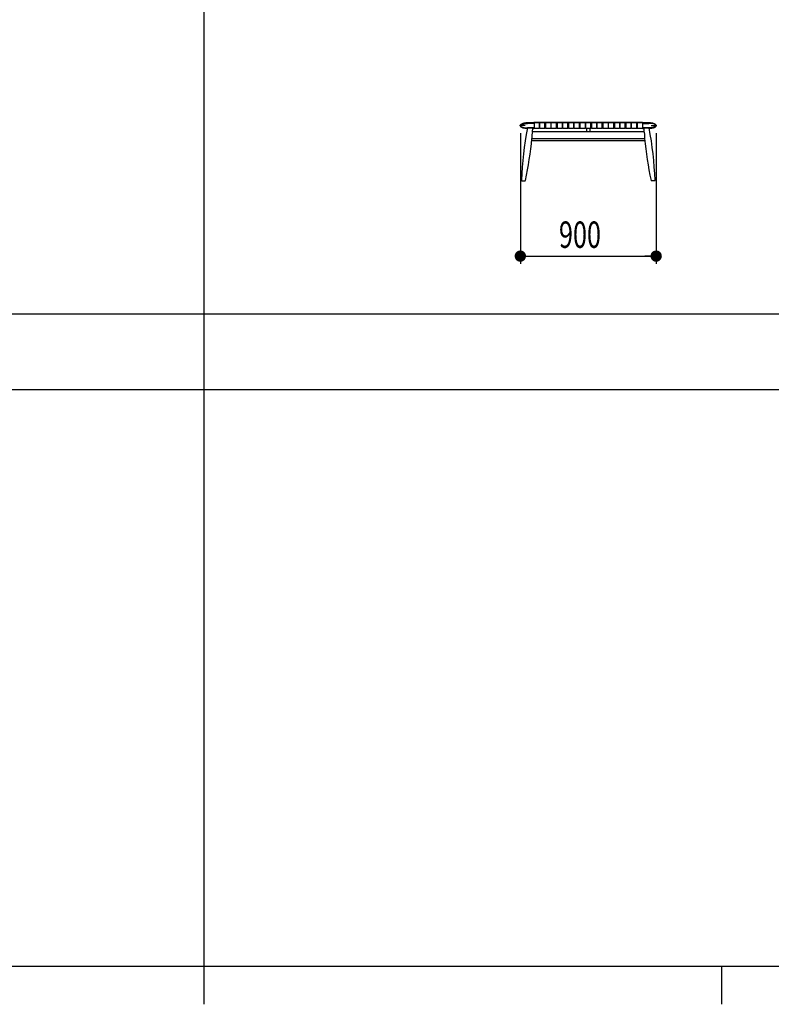
# Model space of a CAD drawing. Extents: x 5 to 427, y 5 to 274.
# Drawn here: x 123 to 222, y 5 to 135 of the extents above; entities that cross this region are included whole.
import ezdxf
from ezdxf.enums import TextEntityAlignment as Align

# ---------------------------------------------------------------- set-up
doc = ezdxf.new("R2010")
doc.units = 0
doc.header["$PDSIZE"] = -1
doc.layers.get('0').update_dxf_attribs({"linetype": 'CONTINUOUS'})
doc.styles.get("Standard").update_dxf_attribs({"font": 'txt', "bigfont": 'bigfont'})
doc.dimstyles.new('SLDDIMSTYLE1', dxfattribs={"dimtxt": 3.5, "dimasz": 1.5, "dimexe": 0, "dimexo": 0.0625, "dimgap": 0.875, "dimtad": 3, "dimlfac": 50, "dimrnd": 1e-09, "dimzin": 12, "dimblk1": 'DOT', "dimblk2": 'DOT', "dimsah": 1, "dimcen": 0.09, "dimazin": 3, "dimtfac": 1, "dimtmove": 0, "dimatfit": 3})

# ---------------------------------------------------------------- blocks, each defined once
blk = doc.blocks.new('_DOT')
at = {"color": 0, "linetype": 'BYBLOCK'}
blk.add_line((-0.5, 0), (-1, 0), dxfattribs=at)
at = {"color": 0, "linetype": 'BYBLOCK', "const_width": 0.5}
blk.add_lwpolyline([(-0.25, 0, 1), (0.25, 0, 1)], format="xyb", close=True, dxfattribs=at)
blk = doc.blocks.new('_D_12')
at = {"color": 7, "linetype": 'CONTINUOUS'}
for p, q in [((189.19, 120.46), (189.19, 103.16)), ((207.19, 120.46), (207.19, 103.16)), ((189.19, 104.16), (207.19, 104.16))]:
    blk.add_line(p, q, dxfattribs=at)
at = {"color": 7, "linetype": 'CONTINUOUS', "xscale": 1.5, "yscale": 1.5, "rotation": 180}
blk.add_blockref('_DOT', (189.19, 104.16), dxfattribs=at)
at = {"color": 7, "linetype": 'CONTINUOUS', "xscale": 1.5, "yscale": 1.5}
blk.add_blockref('_DOT', (207.19, 104.16), dxfattribs=at)
at = {"color": 7, "linetype": 'CONTINUOUS', "width": 0.7}
blk.add_text('900', height=3.5, dxfattribs=at).set_placement((194.31, 104.16), align=Align.BOTTOM_LEFT)

msp = doc.modelspace()

# ---------------------------------------------------------------- linework, layer by layer
at = {"color": 7, "linetype": 'CONTINUOUS'}
for p, q in [((147.26667, 269.4), (147.26667, 5.18145)), ((189.84935, 121.45622), (189.24935, 121.45622)), ((191.00935, 121.81622), (190.10935, 121.81622)), ((190.10935, 121.75622), (190.14935, 121.75622)), ((191.00935, 121.75622), (190.14935, 121.75622)), ((190.98935, 121.87622), (190.90935, 121.81622)), ((191.00935, 121.87622), (190.98935, 121.87622)), ((191.68935, 121.87622), (191.00935, 121.87622)), ((191.00935, 121.87622), (191.00935, 121.81622)), ((191.68935, 121.81622), (191.00935, 121.81622)), ((191.00935, 121.81622), (191.00935, 121.09622)), ((191.68935, 121.87622), (191.68935, 121.81622)), ((191.74935, 121.87622), (191.68935, 121.83122)), ((191.70935, 121.87622), (191.68935, 121.87622)), ((191.68935, 121.81622), (191.68935, 121.09622)), ((191.76935, 121.81622), (191.68935, 121.75622)), ((191.76935, 121.75622), (191.68935, 121.75622)), ((191.72935, 121.86122), (191.70935, 121.87622)), ((191.76935, 121.75622), (191.72935, 121.78622)), ((192.46935, 121.87622), (191.74935, 121.87622)), ((192.44935, 121.81622), (191.76935, 121.81622)), ((191.76935, 121.09622), (191.76935, 121.81622)), ((192.44935, 121.09622), (192.44935, 121.81622)), ((192.52935, 121.75622), (192.44935, 121.81622)), ((192.48935, 121.78622), (192.44935, 121.75622)), ((192.52935, 121.75622), (192.44935, 121.75622)), ((192.52935, 121.83122), (192.46935, 121.87622)), ((192.50935, 121.87622), (192.48935, 121.86122)), ((192.52935, 121.87622), (192.50935, 121.87622)), ((193.20935, 121.87622), (192.52935, 121.87622)), ((192.52935, 121.87622), (192.52935, 121.81622)), ((193.20935, 121.81622), (192.52935, 121.81622)), ((192.52935, 121.81622), (192.52935, 121.09622)), ((193.20935, 121.87622), (193.20935, 121.81622)), ((193.26935, 121.87622), (193.20935, 121.83122)), ((193.22935, 121.87622), (193.20935, 121.87622)), ((193.20935, 121.81622), (193.20935, 121.09622)), ((193.28935, 121.81622), (193.20935, 121.75622)), ((193.28935, 121.75622), (193.20935, 121.75622)), ((193.24935, 121.86122), (193.22935, 121.87622)), ((193.28935, 121.75622), (193.24935, 121.78622)), ((193.98935, 121.87622), (193.26935, 121.87622)), ((193.96935, 121.81622), (193.28935, 121.81622)), ((193.28935, 121.09622), (193.28935, 121.81622)), ((193.96935, 121.09622), (193.96935, 121.81622)), ((194.04935, 121.75622), (193.96935, 121.81622)), ((194.00935, 121.78622), (193.96935, 121.75622)), ((194.04935, 121.75622), (193.96935, 121.75622)), ((194.04935, 121.83122), (193.98935, 121.87622)), ((194.02935, 121.87622), (194.00935, 121.86122)), ((194.04935, 121.87622), (194.02935, 121.87622)), ((194.72935, 121.87622), (194.04935, 121.87622)), ((194.04935, 121.87622), (194.04935, 121.81622)), ((194.72935, 121.81622), (194.04935, 121.81622)), ((194.04935, 121.81622), (194.04935, 121.09622)), ((194.72935, 121.87622), (194.72935, 121.81622)), ((194.78935, 121.87622), (194.72935, 121.83122)), ((194.74935, 121.87622), (194.72935, 121.87622)), ((194.72935, 121.81622), (194.72935, 121.09622)), ((194.80935, 121.81622), (194.72935, 121.75622)), ((194.80935, 121.75622), (194.72935, 121.75622)), ((194.76935, 121.86122), (194.74935, 121.87622)), ((194.80935, 121.75622), (194.76935, 121.78622)), ((195.50935, 121.87622), (194.78935, 121.87622)), ((195.48935, 121.81622), (194.80935, 121.81622)), ((194.80935, 121.09622), (194.80935, 121.81622)), ((195.48935, 121.09622), (195.48935, 121.81622)), ((195.56935, 121.75622), (195.48935, 121.81622)), ((195.52935, 121.78622), (195.48935, 121.75622)), ((195.56935, 121.75622), (195.48935, 121.75622)), ((195.56935, 121.83122), (195.50935, 121.87622)), ((195.54935, 121.87622), (195.52935, 121.86122)), ((195.56935, 121.87622), (195.54935, 121.87622)), ((196.24935, 121.87622), (195.56935, 121.87622)), ((195.56935, 121.87622), (195.56935, 121.81622)), ((196.24935, 121.81622), (195.56935, 121.81622)), ((195.56935, 121.81622), (195.56935, 121.09622)), ((196.24935, 121.87622), (196.24935, 121.81622)), ((196.30935, 121.87622), (196.24935, 121.83122)), ((196.26935, 121.87622), (196.24935, 121.87622)), ((196.24935, 121.81622), (196.24935, 121.09622)), ((196.32935, 121.81622), (196.24935, 121.75622)), ((196.32935, 121.75622), (196.24935, 121.75622)), ((196.28935, 121.86122), (196.26935, 121.87622)), ((196.32935, 121.75622), (196.28935, 121.78622)), ((197.02935, 121.87622), (196.30935, 121.87622)), ((197.00935, 121.81622), (196.32935, 121.81622)), ((196.32935, 121.09622), (196.32935, 121.81622)), ((197.00935, 121.09622), (197.00935, 121.81622)), ((197.08935, 121.75622), (197.00935, 121.81622)), ((197.04935, 121.78622), (197.00935, 121.75622)), ((197.08935, 121.75622), (197.00935, 121.75622)), ((197.08935, 121.83122), (197.02935, 121.87622)), ((197.06935, 121.87622), (197.04935, 121.86122)), ((197.08935, 121.87622), (197.06935, 121.87622)), ((197.76935, 121.87622), (197.08935, 121.87622)), ((197.08935, 121.87622), (197.08935, 121.81622)), ((197.76935, 121.81622), (197.08935, 121.81622)), ((197.08935, 121.81622), (197.08935, 121.09622)), ((197.76935, 121.87622), (197.76935, 121.81622)), ((197.82935, 121.87622), (197.76935, 121.83122)), ((197.78935, 121.87622), (197.76935, 121.87622)), ((197.76935, 121.81622), (197.76935, 121.09622)), ((197.84935, 121.81622), (197.76935, 121.75622)), ((197.84935, 121.75622), (197.76935, 121.75622)), ((197.80935, 121.86122), (197.78935, 121.87622)), ((197.84935, 121.75622), (197.80935, 121.78622)), ((198.54935, 121.87622), (197.82935, 121.87622)), ((198.52935, 121.81622), (197.84935, 121.81622)), ((197.84935, 121.09622), (197.84935, 121.81622)), ((198.52935, 121.09622), (198.52935, 121.81622)), ((198.60935, 121.75622), (198.52935, 121.81622)), ((198.56935, 121.78622), (198.52935, 121.75622)), ((198.52935, 121.75622), (198.60935, 121.75622)), ((198.60935, 121.83122), (198.54935, 121.87622)), ((198.58935, 121.87622), (198.56935, 121.86122)), ((198.60935, 121.87622), (198.58935, 121.87622)), ((199.28935, 121.87622), (198.60935, 121.87622)), ((198.60935, 121.87622), (198.60935, 121.81622)), ((199.28935, 121.81622), (198.60935, 121.81622)), ((198.60935, 121.81622), (198.60935, 121.09622)), ((199.28935, 121.87622), (199.28935, 121.81622)), ((199.34935, 121.87622), (199.28935, 121.83122)), ((199.30935, 121.87622), (199.28935, 121.87622)), ((199.28935, 121.81622), (199.28935, 121.09622)), ((199.36935, 121.81622), (199.28935, 121.75622)), ((199.28935, 121.75622), (199.36935, 121.75622)), ((199.32935, 121.86122), (199.30935, 121.87622)), ((199.36935, 121.75622), (199.32935, 121.78622)), ((200.06935, 121.87622), (199.34935, 121.87622)), ((200.04935, 121.81622), (199.36935, 121.81622)), ((199.36935, 121.09622), (199.36935, 121.81622)), ((200.04935, 121.09622), (200.04935, 121.81622)), ((200.12935, 121.75622), (200.04935, 121.81622)), ((200.08935, 121.78622), (200.04935, 121.75622)), ((200.04935, 121.75622), (200.12935, 121.75622)), ((200.12935, 121.83122), (200.06935, 121.87622)), ((200.10935, 121.87622), (200.08935, 121.86122)), ((200.12935, 121.87622), (200.10935, 121.87622)), ((200.80935, 121.87622), (200.12935, 121.87622)), ((200.12935, 121.87622), (200.12935, 121.81622)), ((200.80935, 121.81622), (200.12935, 121.81622)), ((200.12935, 121.81622), (200.12935, 121.09622)), ((200.80935, 121.87622), (200.80935, 121.81622)), ((200.86935, 121.87622), (200.80935, 121.83122)), ((200.82935, 121.87622), (200.80935, 121.87622)), ((200.80935, 121.81622), (200.80935, 121.09622)), ((200.88935, 121.81622), (200.80935, 121.75622)), ((200.80935, 121.75622), (200.88935, 121.75622)), ((200.84935, 121.86122), (200.82935, 121.87622)), ((200.88935, 121.75622), (200.84935, 121.78622)), ((201.58935, 121.87622), (200.86935, 121.87622)), ((201.56935, 121.81622), (200.88935, 121.81622)), ((200.88935, 121.09622), (200.88935, 121.81622)), ((201.56935, 121.09622), (201.56935, 121.81622)), ((201.64935, 121.75622), (201.56935, 121.81622)), ((201.60935, 121.78622), (201.56935, 121.75622)), ((201.56935, 121.75622), (201.64935, 121.75622)), ((201.64935, 121.83122), (201.58935, 121.87622)), ((201.62935, 121.87622), (201.60935, 121.86122)), ((201.64935, 121.87622), (201.62935, 121.87622)), ((202.32935, 121.87622), (201.64935, 121.87622)), ((201.64935, 121.87622), (201.64935, 121.81622)), ((202.32935, 121.81622), (201.64935, 121.81622)), ((201.64935, 121.81622), (201.64935, 121.09622)), ((202.32935, 121.87622), (202.32935, 121.81622)), ((202.38935, 121.87622), (202.32935, 121.83122)), ((202.34935, 121.87622), (202.32935, 121.87622)), ((202.32935, 121.81622), (202.32935, 121.09622)), ((202.40935, 121.81622), (202.32935, 121.75622)), ((202.32935, 121.75622), (202.40935, 121.75622)), ((202.36935, 121.86122), (202.34935, 121.87622)), ((202.40935, 121.75622), (202.36935, 121.78622)), ((203.10935, 121.87622), (202.38935, 121.87622)), ((203.08935, 121.81622), (202.40935, 121.81622)), ((202.40935, 121.09622), (202.40935, 121.81622)), ((203.08935, 121.09622), (203.08935, 121.81622)), ((203.16935, 121.75622), (203.08935, 121.81622)), ((203.12935, 121.78622), (203.08935, 121.75622)), ((203.08935, 121.75622), (203.16935, 121.75622)), ((203.16935, 121.83122), (203.10935, 121.87622)), ((203.14935, 121.87622), (203.12935, 121.86122)), ((203.16935, 121.87622), (203.14935, 121.87622)), ((203.84935, 121.87622), (203.16935, 121.87622)), ((203.16935, 121.87622), (203.16935, 121.81622)), ((203.84935, 121.81622), (203.16935, 121.81622)), ((203.16935, 121.81622), (203.16935, 121.09622)), ((203.84935, 121.87622), (203.84935, 121.81622)), ((203.90935, 121.87622), (203.84935, 121.83122)), ((203.86935, 121.87622), (203.84935, 121.87622)), ((203.84935, 121.81622), (203.84935, 121.09622)), ((203.92935, 121.81622), (203.84935, 121.75622)), ((203.84935, 121.75622), (203.92935, 121.75622)), ((203.88935, 121.86122), (203.86935, 121.87622)), ((203.92935, 121.75622), (203.88935, 121.78622)), ((204.62935, 121.87622), (203.90935, 121.87622)), ((204.60935, 121.81622), (203.92935, 121.81622)), ((203.92935, 121.09622), (203.92935, 121.81622)), ((204.60935, 121.09622), (204.60935, 121.81622)), ((204.68935, 121.75622), (204.60935, 121.81622)), ((204.64935, 121.78622), (204.60935, 121.75622)), ((204.60935, 121.75622), (204.68935, 121.75622)), ((204.68935, 121.83122), (204.62935, 121.87622)), ((204.66935, 121.87622), (204.64935, 121.86122)), ((204.68935, 121.87622), (204.66935, 121.87622)), ((205.36935, 121.87622), (204.68935, 121.87622)), ((204.68935, 121.87622), (204.68935, 121.81622)), ((205.36935, 121.81622), (204.68935, 121.81622)), ((204.68935, 121.81622), (204.68935, 121.09622)), ((205.36935, 121.87622), (205.36935, 121.81622)), ((205.38935, 121.87622), (205.36935, 121.87622)), ((205.36935, 121.81622), (205.36935, 121.09622)), ((206.26935, 121.81622), (205.36935, 121.81622)), ((205.36935, 121.75622), (206.22935, 121.75622)), ((205.46935, 121.81622), (205.38935, 121.87622)), ((206.26935, 121.75622), (206.22935, 121.75622)), ((206.52935, 121.45622), (207.12935, 121.45622)), ((190.10935, 121.15622), (190.14935, 121.15622)), ((191.00935, 121.15622), (190.14935, 121.15622)), ((190.22521, 121.15622), (190.85341, 121.15622)), ((205.56328, 120.65327), (190.81541, 120.65327)), ((190.84906, 121.09622), (190.94935, 121.09622)), ((191.68935, 121.09622), (191.00935, 121.09622)), ((191.76935, 121.15622), (191.68935, 121.15622)), ((192.44935, 121.09622), (191.76935, 121.09622)), ((192.52935, 121.15622), (192.44935, 121.15622)), ((193.20935, 121.09622), (192.52935, 121.09622)), ((193.28935, 121.15622), (193.20935, 121.15622)), ((193.96935, 121.09622), (193.28935, 121.09622)), ((194.04935, 121.15622), (193.96935, 121.15622)), ((194.72935, 121.09622), (194.04935, 121.09622)), ((194.80935, 121.15622), (194.72935, 121.15622)), ((195.48935, 121.09622), (194.80935, 121.09622)), ((195.56935, 121.15622), (195.48935, 121.15622)), ((196.24935, 121.09622), (195.56935, 121.09622)), ((196.32935, 121.15622), (196.24935, 121.15622)), ((197.00935, 121.09622), (196.32935, 121.09622)), ((197.08935, 121.15622), (197.00935, 121.15622)), ((197.76935, 121.09622), (197.08935, 121.09622)), ((197.84935, 121.15622), (197.76935, 121.15622)), ((198.52935, 121.09622), (197.84935, 121.09622)), ((197.98935, 121.00254), (197.98935, 121.09622)), ((197.98935, 120.65327), (197.98935, 121.00254)), ((198.38935, 121.09622), (198.38935, 121.00254)), ((198.38935, 121.00254), (198.38935, 120.65327)), ((198.52935, 121.15622), (198.60935, 121.15622)), ((199.28935, 121.09622), (198.60935, 121.09622)), ((199.28935, 121.15622), (199.36935, 121.15622)), ((200.04935, 121.09622), (199.36935, 121.09622)), ((200.04935, 121.15622), (200.12935, 121.15622)), ((200.80935, 121.09622), (200.12935, 121.09622)), ((200.80935, 121.15622), (200.88935, 121.15622)), ((201.56935, 121.09622), (200.88935, 121.09622)), ((201.56935, 121.15622), (201.64935, 121.15622)), ((202.32935, 121.09622), (201.64935, 121.09622)), ((202.32935, 121.15622), (202.40935, 121.15622)), ((203.08935, 121.09622), (202.40935, 121.09622)), ((203.08935, 121.15622), (203.16935, 121.15622)), ((203.84935, 121.09622), (203.16935, 121.09622)), ((203.84935, 121.15622), (203.92935, 121.15622)), ((204.60935, 121.09622), (203.92935, 121.09622)), ((204.60935, 121.15622), (204.68935, 121.15622)), ((205.36935, 121.09622), (204.68935, 121.09622)), ((205.36935, 121.15622), (206.22935, 121.15622)), ((205.42935, 121.09622), (205.52984, 121.09622)), ((206.15348, 121.15622), (205.52529, 121.15622)), ((206.26935, 121.15622), (206.22935, 121.15622)), ((190.70984, 119.50327), (205.66919, 119.50327)), ((190.736, 119.75989), (190.73589, 119.76017)), ((190.73591, 119.75916), (205.64278, 119.75916)), ((205.64269, 119.75989), (205.64292, 119.76048)), ((189.39042, 114.15622), (189.80891, 114.15622)), ((206.98827, 114.15622), (206.56978, 114.15622)), ((206.64642, 114.15622), (206.64992, 114.15622)), ((421.8, 96.46667), (10, 96.46667)), ((10, 86.46667), (421.8, 86.46667)), ((421.8, 10), (10, 10)), ((147.26667, 10), (147.26667, 5)), ((215.9, 4.999), (215.9, 10.001))]:
    msp.add_line(p, q, dxfattribs=at)
at = {"color": 7, "linetype": 'CONTINUOUS', "flags": 128}
for points in [[(190.10935, 121.81622), (189.93199, 121.81055), (189.77663, 121.79499), (189.64196, 121.77163), (189.52649, 121.74203), (189.4291, 121.70731), (189.33086, 121.65772), (189.25707, 121.60076), (189.22918, 121.56882), (189.20783, 121.53392), (189.19411, 121.49604), (189.18935, 121.45622), (189.19411, 121.41639), (189.20783, 121.37851), (189.22918, 121.34362), (189.25707, 121.31167), (189.33086, 121.25471), (189.4291, 121.20512), (189.52649, 121.17041), (189.64196, 121.14081), (189.77663, 121.11744), (189.93199, 121.10188), (190.10935, 121.09622)], [(189.24935, 121.45622), (189.25393, 121.48751), (189.26639, 121.51637), (189.30553, 121.56411), (189.35391, 121.6013), (189.40662, 121.63119), (189.51829, 121.67647), (189.634, 121.70847), (189.79118, 121.73649), (189.94998, 121.75153), (190.10935, 121.75622)], [(189.24935, 121.45622), (189.25393, 121.42492), (189.26639, 121.39606), (189.30553, 121.34832), (189.35391, 121.31113), (189.40662, 121.28125), (189.51829, 121.23596), (189.634, 121.20397), (189.79118, 121.17594), (189.94998, 121.1609), (190.10935, 121.15622)], [(206.26935, 121.09622), (206.4467, 121.10188), (206.60206, 121.11744), (206.73673, 121.14081), (206.8522, 121.17041), (206.9496, 121.20512), (207.04783, 121.25471), (207.12163, 121.31167), (207.14951, 121.34362), (207.17086, 121.37851), (207.18458, 121.41639), (207.18935, 121.45622), (207.18458, 121.49604), (207.17086, 121.53392), (207.14951, 121.56882), (207.12163, 121.60076), (207.04783, 121.65772), (206.9496, 121.70731), (206.8522, 121.74203), (206.73673, 121.77163), (206.60206, 121.79499), (206.4467, 121.81055), (206.26935, 121.81622)], [(207.12935, 121.45622), (207.12476, 121.48751), (207.1123, 121.51637), (207.07316, 121.56411), (207.02479, 121.6013), (206.97207, 121.63119), (206.86041, 121.67647), (206.74469, 121.70847), (206.58751, 121.73649), (206.42872, 121.75153), (206.26935, 121.75622)], [(207.12935, 121.45622), (207.12476, 121.42492), (207.1123, 121.39606), (207.07316, 121.34832), (207.02479, 121.31113), (206.97207, 121.28125), (206.86041, 121.23596), (206.74469, 121.20397), (206.58751, 121.17594), (206.42872, 121.1609), (206.26935, 121.15622)], [(190.8153, 120.65292), (190.81531, 120.65324), (190.81265, 120.64818), (190.80509, 120.62774), (190.79685, 120.60256), (190.78787, 120.57281), (190.76975, 120.50495), (190.75345, 120.43171), (190.73988, 120.35512), (190.72953, 120.27628), (190.72261, 120.19595), (190.71912, 120.11479), (190.71888, 120.03349), (190.72148, 119.95296), (190.7247, 119.89771), (190.72777, 119.85613), (190.7328, 119.7981), (190.73499, 119.77387), (190.73595, 119.76146), (190.736, 119.75989)], [(190.81503, 120.65007), (190.85075, 121.1183), (190.85321, 121.15622)], [(205.52584, 121.15625), (205.53432, 121.02916), (205.56392, 120.65009)], [(205.56339, 120.65292), (205.56339, 120.65324), (205.56604, 120.64818), (205.5736, 120.62774), (205.58185, 120.60256), (205.59082, 120.57281), (205.60895, 120.50495), (205.62524, 120.43171), (205.63881, 120.35512), (205.64917, 120.27628), (205.65608, 120.19595), (205.65957, 120.11479), (205.65981, 120.03349), (205.65721, 119.95296), (205.65399, 119.89771), (205.65092, 119.85613), (205.64589, 119.7981), (205.6437, 119.77387), (205.64275, 119.76146), (205.64269, 119.75989)]]:
    msp.add_lwpolyline(points, dxfattribs=at)
at = {"color": 7, "linetype": 'CONTINUOUS'}
for centre, radius, start, end in [((238.52365, 112.12624), 49.23868, 169.4323953, 177.564325), ((190.94935, 121.21622), 0.12, 270, 300), ((205.42935, 121.21622), 0.12, 240, 270), ((157.86232, 112.12629), 49.23141, 2.4359744, 10.5690893), ((142.13556, 124.50037), 48.83034, 347.8267844, 354.4307263), ((254.30501, 124.51058), 48.89307, 185.5744732, 192.1696251), ((189.38862, 114.21622), 0.06, 177.4575191, 270.0000602), ((189.81008, 114.21622), 0.06, 269.9998689, 347.7111739), ((206.56861, 114.21622), 0.06, 192.2586677, 270.0001311), ((206.99007, 114.21622), 0.06, 269.9999398, 2.609486)]:
    msp.add_arc(centre, radius, start, end, dxfattribs=at)
for p in [(189.18935, 121.45622), (207.18935, 121.45622)]:
    msp.add_point(p, dxfattribs=at)

# ---------------------------------------------------------------- dimensions: what is measured, and where the dimension line sits
dim = msp.add_linear_dim(base=(207.18935, 104.15622), p1=(189.18935, 121.45622), p2=(207.18935, 121.45622), dimstyle='SLDDIMSTYLE1', dxfattribs=at)
dim.commit()
dim.dimension.update_dxf_attribs({"geometry": '_D_12', "text_midpoint": (198.18935, 104.15622), "dimtype": 160})

doc.saveas('drawing.dxf')
